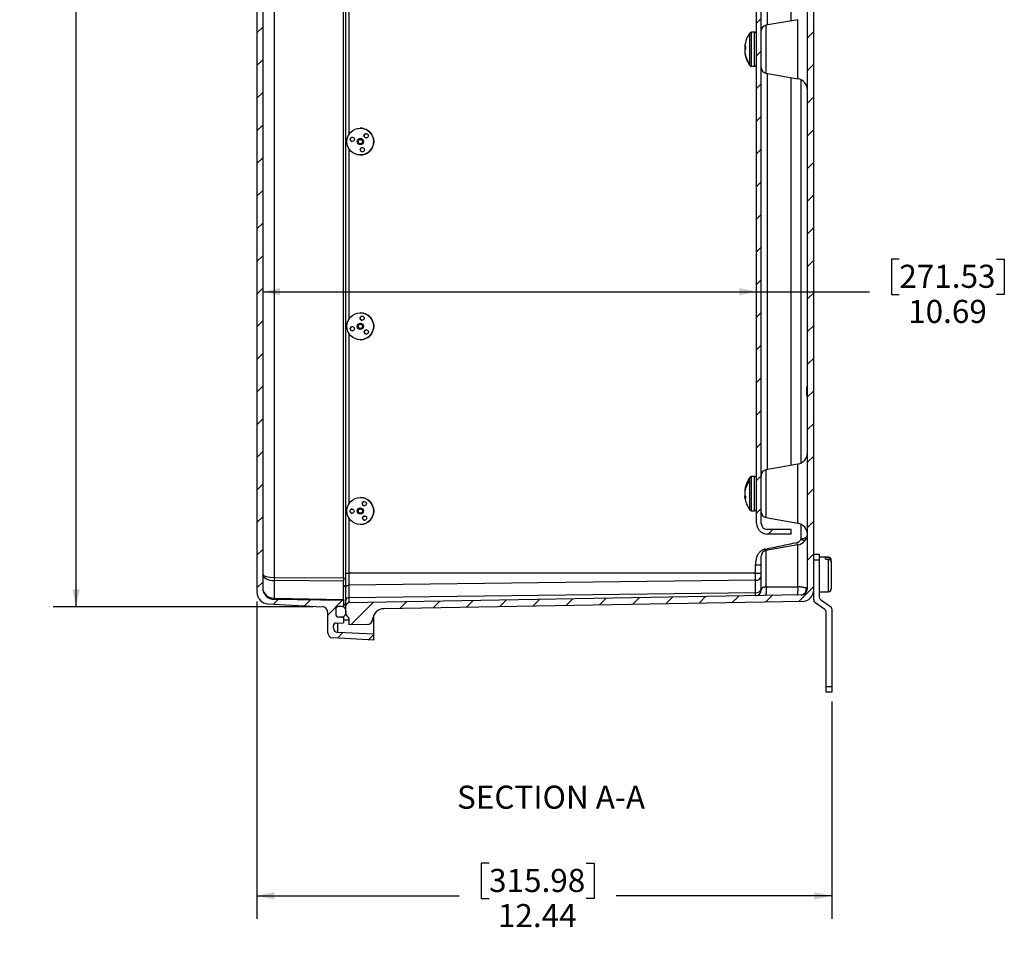
# Model space of a CAD drawing. Units: inches. Extents: x 0.5 to 33.7, y 0.4 to 21.4.
# Drawn here: x 13.3 to 18.6, y 10.9 to 15.8 of the extents above; entities that cross this region are included whole.
import ezdxf

# ---------------------------------------------------------------- set-up
doc = ezdxf.new("R2010")
doc.units = ezdxf.units.IN
doc.header["$MEASUREMENT"] = 0
doc.layers.add('DIM', color=136, linetype='Continuous')
doc.styles.add('SLDTEXTSTYLE0', font='TXT', dxfattribs={"width": 0.605})
doc.dimstyles.new('SLDDIMSTYLE6', dxfattribs={"dimtxt": 0.125, "dimasz": 0.094, "dimexe": 0, "dimexo": 0.0625, "dimgap": 0.03125, "dimtad": 0, "dimtih": 1, "dimtoh": 1, "dimlfac": 4, "dimrnd": 1e-09, "dimzin": 12, "dimdsep": 46, "dimtxsty": 'SLDTEXTSTYLE0', "dimsah": 1, "dimcen": 0.09, "dimadec": 0, "dimazin": 3, "dimtfac": 1, "dimtofl": 0, "dimtmove": 0, "dimatfit": 3, "dimfxl": 1, "dimfrac": 2, "dimtolj": 1, "dimtzin": 12, "dimarcsym": 0})

# ---------------------------------------------------------------- blocks, each defined once
blk = doc.blocks.new('_D_14')
at = {"layer": 'DIM'}
for p, q in [((14.5411, 12.6998), (14.5411, 10.9814)), ((17.6511, 12.1587), (17.6511, 10.9814)), ((15.797, 11.283), (15.7541, 11.283)), ((15.7541, 11.283), (15.7541, 11.0912)), ((16.3222, 11.283), (16.3652, 11.283)), ((16.3652, 11.283), (16.3652, 11.0912)), ((14.5411, 11.1064), (15.6348, 11.1064)), ((15.7541, 11.0912), (15.797, 11.0912)), ((16.3652, 11.0912), (16.3222, 11.0912)), ((17.6511, 11.1064), (16.4844, 11.1064))]:
    blk.add_line(p, q, dxfattribs=at)
for points in [[(14.5411, 11.1064), (14.6351, 11.0864), (14.6351, 11.1264)], [(17.6511, 11.1064), (17.5571, 11.1264), (17.5571, 11.0864)]]:
    blk.add_solid(points, dxfattribs=at)
at = {"layer": 'DIM', "char_height": 0.125, "attachment_point": 1, "style": 'SLDTEXTSTYLE0'}
for s, insert in [('315.98', (15.797, 11.2523)), ('12.44', (15.8448, 11.0622))]:
    blk.add_mtext(s, dxfattribs=dict(at, insert=insert))
blk = doc.blocks.new('_D_15')
at = {"layer": 'DIM'}
for p, q in [((14.844, 18.7079), (13.4375, 18.7079)), ((13.5625, 18.7079), (13.5625, 16.4086)), ((13.2999, 16.38), (13.257, 16.38)), ((13.257, 16.38), (13.257, 16.1881)), ((13.8251, 16.38), (13.8681, 16.38)), ((13.8681, 16.38), (13.8681, 16.1881)), ((13.257, 16.1881), (13.2999, 16.1881)), ((13.8681, 16.1881), (13.8251, 16.1881)), ((13.5625, 12.672), (13.5625, 15.998)), ((14.844, 12.672), (13.4375, 12.672))]:
    blk.add_line(p, q, dxfattribs=at)
for points in [[(13.5625, 18.7079), (13.5425, 18.6139), (13.5825, 18.6139)], [(13.5625, 12.672), (13.5825, 12.766), (13.5425, 12.766)]]:
    blk.add_solid(points, dxfattribs=at)
at = {"layer": 'DIM', "char_height": 0.125, "attachment_point": 1, "style": 'SLDTEXTSTYLE0'}
for s, insert in [('613.25', (13.2999, 16.3493)), ('24.14', (13.3477, 16.1592))]:
    blk.add_mtext(s, dxfattribs=dict(at, insert=insert))
blk = doc.blocks.new('_D_16')
at = {"layer": 'DIM'}
for p, q in [((18.0171, 14.5539), (17.9741, 14.5539)), ((17.9741, 14.5539), (17.9741, 14.3621)), ((18.5423, 14.5539), (18.5853, 14.5539)), ((18.5853, 14.5539), (18.5853, 14.3621)), ((14.5723, 14.3773), (17.2448, 14.3773)), ((17.2448, 14.3773), (17.8549, 14.3773)), ((17.9741, 14.3621), (18.0171, 14.3621)), ((18.5853, 14.3621), (18.5423, 14.3621))]:
    blk.add_line(p, q, dxfattribs=at)
for points in [[(14.5723, 14.3773), (14.6663, 14.3573), (14.6663, 14.3973)], [(17.2448, 14.3773), (17.1508, 14.3973), (17.1508, 14.3573)]]:
    blk.add_solid(points, dxfattribs=at)
at = {"layer": 'DIM', "char_height": 0.125, "attachment_point": 1, "style": 'SLDTEXTSTYLE0'}
for s, insert in [('271.53', (18.0171, 14.5232)), ('10.69', (18.0649, 14.3331))]:
    blk.add_mtext(s, dxfattribs=dict(at, insert=insert))

msp = doc.modelspace()

# ---------------------------------------------------------------- hatches: boundary and pattern name
at = {"linetype": 'Continuous', "lineweight": 18}
h = msp.add_hatch(dxfattribs=at)
h.set_pattern_fill('ANSI31', style=0)
edge = h.paths.add_edge_path(flags=0)
edge.add_line((15.0098, 18.7066), (14.9826, 18.7071))
edge.add_arc((14.9828, 18.7226), 0.0155, 180, 269, ccw=False)
edge.add_line((14.9673, 18.7226), (14.9673, 18.7487))
edge.add_arc((14.9828, 18.7487), 0.0155, 91, 180, ccw=False)
edge.add_line((14.9826, 18.7642), (15.0098, 18.7647))
edge.add_line((15.0098, 18.7647), (15.0098, 18.796))
edge.add_line((15.0098, 18.796), (14.9701, 18.7966))
edge.add_arc((14.9703, 18.8121), 0.0155, 180, 269, ccw=False)
edge.add_line((14.9548, 18.8121), (14.9548, 18.8237))
edge.add_arc((14.9781, 18.8237), 0.0232, 93, 180, ccw=False)
edge.add_line((14.9769, 18.8469), (15.1736, 18.8572))
edge.add_line((15.1736, 18.8572), (15.1736, 18.8885))
edge.add_line((15.1736, 18.8885), (14.9532, 18.8769))
edge.add_arc((14.9548, 18.8457), 0.0312, 93, 180)
edge.add_line((14.9236, 18.8457), (14.9236, 18.7391))
edge.add_arc((14.8923, 18.7391), 0.0312, 273, 360, ccw=False)
edge.add_line((14.894, 18.7079), (14.6003, 18.6925))
edge.add_arc((14.6036, 18.6301), 0.0625, 93, 180)
edge.add_line((14.5411, 18.6301), (14.5411, 12.7498))
edge.add_arc((14.6036, 12.7498), 0.0625, 180, 267)
edge.add_line((14.6003, 12.6874), (14.894, 12.672))
edge.add_arc((14.8923, 12.6408), 0.0312, 0, 87, ccw=False)
edge.add_line((14.9236, 12.6408), (14.9236, 12.5342))
edge.add_arc((14.9548, 12.5342), 0.0312, 180, 267)
edge.add_line((14.9532, 12.503), (15.1736, 12.4915))
edge.add_line((15.1736, 12.4915), (15.1736, 12.5227))
edge.add_line((15.1736, 12.5227), (14.9769, 12.533))
edge.add_arc((14.9781, 12.5563), 0.0232, 180, 267, ccw=False)
edge.add_line((14.9548, 12.5563), (14.9548, 12.5678))
edge.add_arc((14.9703, 12.5678), 0.0155, 91, 180, ccw=False)
edge.add_line((14.9701, 12.5833), (15.0098, 12.584))
edge.add_line((15.0098, 12.584), (15.0098, 12.6153))
edge.add_line((15.0098, 12.6153), (14.9826, 12.6157))
edge.add_arc((14.9828, 12.6312), 0.0155, 180, 269, ccw=False)
edge.add_line((14.9673, 12.6312), (14.9673, 12.6574))
edge.add_arc((14.9828, 12.6574), 0.0155, 91, 180, ccw=False)
edge.add_line((14.9826, 12.6729), (15.0098, 12.6733))
edge.add_line((15.0098, 12.6733), (15.0098, 12.7046))
edge.add_line((15.0098, 12.7046), (14.6337, 12.7112))
edge.add_arc((14.6348, 12.7736), 0.0625, 180, 269, ccw=False)
edge.add_line((14.5723, 12.7736), (14.5723, 18.6063))
edge.add_arc((14.6348, 18.6063), 0.0625, 91, 180, ccw=False)
edge.add_line((14.6337, 18.6688), (15.0098, 18.6754))
edge.add_line((15.0098, 18.6754), (15.0098, 18.7066))
h = msp.add_hatch(dxfattribs=at)
h.set_pattern_fill('ANSI31', style=0)
edge = h.paths.add_edge_path(flags=0)
edge.add_line((15.1364, 18.8052), (15.0406, 18.8069))
edge.add_line((15.0406, 18.8069), (15.0406, 18.7774))
edge.add_arc((15.025, 18.7774), 0.0156, 315, 360, ccw=False)
edge.add_line((15.036, 18.7664), (15.0269, 18.7573))
edge.add_arc((15.038, 18.7462), 0.0156, 135, 180)
edge.add_line((15.0223, 18.7462), (15.0223, 18.7027))
edge.add_arc((15.0378, 18.7027), 0.0155, 180, 269)
edge.add_line((15.0376, 18.6872), (17.4854, 18.6445))
edge.add_arc((17.4848, 18.6095), 0.035, 0, 89, ccw=False)
edge.add_line((17.5198, 18.6095), (17.5198, 12.7705))
edge.add_arc((17.4848, 12.7705), 0.035, -89, 0, ccw=False)
edge.add_line((17.4854, 12.7355), (15.0376, 12.6927))
edge.add_arc((15.0378, 12.6773), 0.0155, 91, 180)
edge.add_line((15.0223, 12.6773), (15.0223, 12.6337))
edge.add_arc((15.038, 12.6337), 0.0156, 180, 225)
edge.add_line((15.0269, 12.6227), (15.036, 12.6136))
edge.add_arc((15.025, 12.6025), 0.0156, 0, 45, ccw=False)
edge.add_line((15.0406, 12.6025), (15.0406, 12.5731))
edge.add_line((15.0406, 12.5731), (15.1364, 12.5747))
edge.add_arc((15.1359, 12.606), 0.0312, 271, 355.4832)
edge.add_arc((15.2293, 12.5986), 0.0625, 91, 175.4832, ccw=False)
edge.add_line((15.2282, 12.6611), (17.4922, 12.7006))
edge.add_arc((17.4911, 12.7631), 0.0625, 271, 360)
edge.add_line((17.5536, 12.7631), (17.5536, 18.6169))
edge.add_arc((17.4911, 18.6169), 0.0625, 0, 89)
edge.add_line((17.4922, 18.6794), (15.2282, 18.7189))
edge.add_arc((15.2293, 18.7814), 0.0625, 184.5168, 269, ccw=False)
edge.add_arc((15.1359, 18.774), 0.0312, 4.5168, 89)
h = msp.add_hatch(dxfattribs=at)
h.set_pattern_fill('ANSI31', style=0)
edge = h.paths.add_edge_path(flags=0)
edge.add_arc((17.3023, 18.2575), 0.0325, 90, 180, ccw=False)
edge.add_line((17.3023, 18.29), (17.4323, 18.29))
edge.add_line((17.4323, 18.29), (17.4323, 18.315))
edge.add_line((17.4323, 18.315), (17.3023, 18.315))
edge.add_arc((17.3023, 18.2575), 0.0575, 90, 180)
edge.add_line((17.2448, 18.2575), (17.2448, 13.1225))
edge.add_arc((17.3023, 13.1225), 0.0575, 180, 270)
edge.add_line((17.3023, 13.065), (17.4323, 13.065))
edge.add_line((17.4323, 13.065), (17.4323, 13.09))
edge.add_line((17.4323, 13.09), (17.3023, 13.09))
edge.add_arc((17.3023, 13.1225), 0.0325, 180, 270, ccw=False)
edge.add_line((17.2698, 13.1225), (17.2698, 18.2575))
h = msp.add_hatch(dxfattribs=at)
h.set_pattern_fill('ANSI31', style=0)
edge = h.paths.add_edge_path(flags=0)
edge.add_arc((14.9828, 12.6312), 0.0155, 180, 269)
edge.add_line((14.9826, 12.6157), (14.9969, 12.6155))
edge.add_arc((14.9973, 12.6405), 0.025, 269, 360)
edge.add_line((15.0223, 12.6405), (15.0223, 12.6481))
edge.add_arc((14.9973, 12.6481), 0.025, 0, 91)
edge.add_line((14.9969, 12.6731), (14.9826, 12.6729))
edge.add_arc((14.9828, 12.6574), 0.0155, 91, 180)
edge.add_line((14.9673, 12.6574), (14.9673, 12.6312))

# ---------------------------------------------------------------- linework, layer by layer
at = {"color": 7, "linetype": 'Continuous', "lineweight": 25}
for p, q in [((14.5411, 18.6301), (14.5411, 12.7498)), ((14.5723, 18.6063), (14.5723, 12.7736)), ((17.5198, 12.7705), (17.5198, 18.6095)), ((17.5536, 12.7631), (17.5536, 18.6169)), ((14.6337, 18.55), (14.6337, 12.83)), ((15.0098, 12.8273), (15.0098, 18.5527)), ((15.0223, 12.8538), (15.0223, 18.5262)), ((17.2448, 13.1225), (17.2448, 18.2575)), ((17.2698, 13.1225), (17.2698, 18.2575)), ((17.4323, 15.8436), (17.4323, 17.9426)), ((17.4682, 15.85), (17.2956, 15.8195)), ((17.2331, 15.7825), (17.218, 15.7825)), ((17.2699, 15.7573), (17.2699, 15.7574)), ((17.1805, 15.703), (17.1805, 15.703)), ((17.1808, 15.702), (17.1805, 15.6986)), ((17.1805, 15.6985), (17.1805, 15.6986)), ((17.1805, 15.6814), (17.1805, 15.6814)), ((17.1809, 15.677), (17.1805, 15.6769)), ((17.1805, 15.6769), (17.1805, 15.6769)), ((17.1813, 15.7008), (17.1814, 15.7008)), ((17.1814, 15.6923), (17.1813, 15.6925)), ((17.1814, 15.6876), (17.1813, 15.6874)), ((17.1814, 15.7008), (17.1857, 15.7004)), ((17.1857, 15.6917), (17.1857, 15.7042)), ((17.2046, 15.6081), (17.2046, 15.6117)), ((17.218, 15.5975), (17.2331, 15.5975)), ((17.2956, 15.5604), (17.4682, 15.53)), ((17.4323, 13.4374), (17.4323, 15.5363)), ((15.1003, 15.2625), (15.1002, 15.2625)), ((15.1122, 15.1951), (15.1106, 15.1975)), ((15.1002, 15.1175), (15.1003, 15.1175)), ((15.1003, 14.2625), (15.1002, 14.2625)), ((15.112, 14.1956), (15.1101, 14.198)), ((15.1002, 14.1175), (15.1003, 14.1175)), ((17.5148, 13.8619), (17.5198, 13.8619)), ((17.5148, 13.8489), (17.5198, 13.8489)), ((17.5148, 13.8297), (17.5198, 13.8297)), ((17.5148, 13.821), (17.5148, 13.815)), ((17.5148, 13.821), (17.5198, 13.821)), ((17.5148, 13.815), (17.5198, 13.815)), ((17.4682, 13.4437), (17.2956, 13.4133)), ((17.2331, 13.3762), (17.218, 13.3762)), ((17.2046, 13.3488), (17.2046, 13.3587)), ((17.1805, 13.2872), (17.1805, 13.2871)), ((17.1805, 13.2803), (17.1805, 13.2803)), ((17.1805, 13.2683), (17.1805, 13.2683)), ((17.1813, 13.2785), (17.1814, 13.2781)), ((17.1857, 13.2569), (17.1857, 13.2678)), ((15.1003, 13.2625), (15.1002, 13.2625)), ((17.1814, 13.2666), (17.1813, 13.2668)), ((17.218, 13.1912), (17.2331, 13.1912)), ((15.1002, 13.1175), (15.1003, 13.1175)), ((17.2956, 13.1542), (17.4682, 13.1238)), ((17.4323, 13.09), (17.3023, 13.09)), ((17.4323, 13.065), (17.3023, 13.065)), ((17.4323, 13.065), (17.4323, 13.09)), ((17.4682, 13.0062), (17.2956, 12.9758)), ((17.5536, 12.9557), (17.5836, 12.9557)), ((17.5836, 12.9557), (17.5836, 12.9245)), ((17.2391, 12.8985), (17.2698, 12.8985)), ((17.2391, 12.8538), (17.2391, 12.8985)), ((17.2698, 12.7624), (17.2698, 12.945)), ((17.5836, 12.9245), (17.5536, 12.9245)), ((17.6325, 12.94), (17.5836, 12.94)), ((17.5836, 12.9245), (17.5836, 12.7238)), ((17.6325, 12.9376), (17.6178, 12.9376)), ((17.6178, 12.9288), (17.6178, 12.9376)), ((17.6178, 12.9288), (17.6325, 12.9288)), ((17.6488, 12.9134), (17.6488, 12.9222)), ((17.6488, 12.9134), (17.6488, 12.7687)), ((15.0223, 12.8538), (15.0376, 12.8538)), ((15.0223, 12.7768), (15.0223, 12.8538)), ((15.0376, 12.8538), (15.0376, 12.7877)), ((17.2391, 12.8538), (15.0376, 12.8538)), ((17.2391, 12.8149), (17.2391, 12.8538)), ((17.2391, 12.8538), (17.2698, 12.8538)), ((14.6337, 12.83), (15.0098, 12.8273)), ((14.6337, 12.8136), (14.6337, 12.718)), ((15.0098, 12.8109), (14.6337, 12.8136)), ((15.0098, 12.8273), (15.0098, 12.8109)), ((15.0098, 12.7114), (15.0098, 12.8109)), ((17.2391, 12.8149), (15.0376, 12.7877)), ((17.2391, 12.7473), (17.2391, 12.8149)), ((15.0223, 12.7092), (15.0223, 12.7768)), ((15.0376, 12.7877), (15.0376, 12.7201)), ((17.2391, 12.7473), (15.0376, 12.7201)), ((17.4854, 12.7355), (15.0376, 12.6927)), ((17.2391, 12.7312), (17.2391, 12.7473)), ((17.5536, 12.7082), (17.5536, 12.7631)), ((17.5836, 12.7525), (17.6325, 12.7525)), ((14.6003, 12.6874), (14.894, 12.672)), ((14.6337, 12.718), (15.0098, 12.7114)), ((15.0098, 12.7046), (14.6337, 12.7112)), ((15.0098, 12.7114), (15.0098, 12.7046)), ((15.0098, 12.7046), (15.0098, 12.6733)), ((15.0223, 12.6773), (15.0223, 12.7092)), ((15.0376, 12.7201), (15.0376, 12.6927)), ((17.4922, 12.7006), (15.2282, 12.6611)), ((17.6145, 12.6575), (17.5602, 12.6955)), ((17.5902, 12.7111), (17.6445, 12.6731)), ((14.9236, 12.5342), (14.9236, 12.6408)), ((14.9673, 12.6574), (14.9673, 12.6312)), ((15.0098, 12.6733), (14.9826, 12.6729)), ((14.9969, 12.6731), (14.9826, 12.6729)), ((15.0223, 12.6337), (15.0223, 12.6773)), ((15.0223, 12.6481), (15.0223, 12.6405)), ((17.6211, 12.24), (17.6211, 12.6448)), ((17.6511, 12.6604), (17.6511, 12.24)), ((14.9701, 12.5833), (15.0098, 12.584)), ((14.9969, 12.6155), (14.9826, 12.6157)), ((15.0098, 12.6153), (14.9826, 12.6157)), ((15.0098, 12.6188), (15.0098, 12.6153)), ((15.0098, 12.6153), (15.0098, 12.584)), ((15.0269, 12.6227), (15.036, 12.6136)), ((15.0406, 12.5731), (15.0406, 12.6025)), ((15.1736, 12.6007), (15.1736, 12.6268)), ((15.1736, 12.5227), (15.1736, 12.6007)), ((14.9548, 12.5563), (14.9548, 12.5678)), ((15.1736, 12.5227), (14.9769, 12.533)), ((15.1364, 12.5747), (15.0406, 12.5731)), ((15.1736, 12.4915), (15.1736, 12.5227)), ((15.1736, 12.4915), (14.9532, 12.503)), ((17.6211, 12.2087), (17.6211, 12.24)), ((17.6211, 12.24), (17.6511, 12.24)), ((17.6511, 12.2087), (17.6211, 12.2087)), ((17.6511, 12.24), (17.6511, 12.2087))]:
    msp.add_line(p, q, dxfattribs=at)
at = {"color": 8, "linetype": 'Continuous', "lineweight": 25}
for p, q in [((17.3023, 17.9655), (17.3023, 15.8207)), ((15.0376, 16.1534), (15.0376, 15.2265)), ((17.4682, 15.53), (17.4682, 15.85)), ((17.2085, 15.6022), (17.2085, 15.7777)), ((17.218, 15.5975), (17.218, 15.7825)), ((17.2331, 15.5975), (17.2331, 15.7825)), ((17.2956, 15.8195), (17.2956, 15.5604)), ((17.1857, 15.6982), (17.1805, 15.6985)), ((17.1805, 15.6769), (17.1809, 15.677)), ((17.1813, 15.6925), (17.1857, 15.6922)), ((17.1814, 15.7008), (17.1857, 15.7004)), ((17.1857, 15.692), (17.1814, 15.6923)), ((17.3023, 15.5593), (17.3023, 13.4145)), ((17.4854, 13.4494), (17.4854, 15.5243)), ((15.0376, 15.1534), (15.0376, 14.2265)), ((15.0376, 14.1534), (15.0376, 13.2265)), ((17.4682, 13.1238), (17.4682, 13.4437)), ((17.218, 13.3631), (17.218, 13.3762)), ((17.2331, 13.3631), (17.2331, 13.3762)), ((17.2956, 13.4133), (17.2956, 13.1542)), ((17.2085, 13.359), (17.2085, 13.3715)), ((17.2085, 13.196), (17.2085, 13.359)), ((17.218, 13.1912), (17.218, 13.3631)), ((17.2331, 13.1912), (17.2331, 13.3631)), ((17.1805, 13.2803), (17.1811, 13.2803)), ((17.1852, 13.2687), (17.1805, 13.2683)), ((17.1813, 13.2668), (17.1857, 13.2672)), ((17.1857, 13.267), (17.1814, 13.2666)), ((15.0376, 13.1534), (15.0376, 12.8538)), ((17.4854, 13.0371), (17.4854, 13.118)), ((17.4682, 12.7792), (17.4682, 13.0062)), ((17.2956, 12.9758), (17.2956, 12.7792)), ((17.6325, 12.94), (17.6325, 12.9376)), ((17.6325, 12.9288), (17.6325, 12.7525)), ((15.0098, 12.8272), (15.0223, 12.8272)), ((14.9769, 12.5834), (14.9769, 12.533)), ((15.0098, 12.6007), (15.0406, 12.6007)), ((15.1667, 12.6007), (15.1736, 12.6007))]:
    msp.add_line(p, q, dxfattribs=at)
at = {"color": 7, "linetype": 'Continuous', "lineweight": 25, "flags": 128}
for points in [[(15.0569, 15.1908), (15.056, 15.1908), (15.0539, 15.1912)], [(17.1805, 13.2803), (17.1812, 13.2738), (17.1821, 13.2684)], [(17.1813, 13.2611), (17.1812, 13.2619), (17.1805, 13.2683)], [(17.2956, 12.7792), (17.296, 12.7762), (17.2964, 12.773), (17.2966, 12.7696), (17.2968, 12.7662), (17.2968, 12.7627), (17.2968, 12.7593), (17.2968, 12.7559), (17.2966, 12.7526), (17.2964, 12.7494), (17.2961, 12.7464), (17.2957, 12.7436), (17.2952, 12.7411), (17.2947, 12.7388), (17.2942, 12.7368), (17.2935, 12.7351), (17.2929, 12.7338), (17.2922, 12.7329), (17.2915, 12.7323), (17.2908, 12.7321)], [(17.4633, 12.7351), (17.464, 12.7353), (17.4646, 12.7359), (17.4653, 12.7368), (17.4659, 12.7381), (17.4665, 12.7398), (17.467, 12.7418), (17.4675, 12.7441), (17.4679, 12.7466), (17.4682, 12.7494), (17.4685, 12.7525), (17.4688, 12.7556), (17.4689, 12.7589), (17.469, 12.7623), (17.469, 12.7658), (17.4689, 12.7692), (17.4687, 12.7727), (17.4685, 12.776), (17.4682, 12.7792)]]:
    msp.add_lwpolyline(points, dxfattribs=at)
at = {"color": 7, "linetype": 'Continuous', "lineweight": 25}
for centre, radius in [((15.1002, 15.19), 0.0725), ((15.0568, 15.202), 0.0112), ((15.1002, 15.19), 0.0172), ((15.1004, 15.19), 0.013), ((15.101, 15.19), 0.0114), ((15.1323, 15.2215), 0.0112), ((15.1114, 15.1464), 0.0112), ((15.1002, 14.19), 0.0725), ((15.1104, 14.2338), 0.0112), ((15.0571, 14.177), 0.0112), ((15.1002, 14.19), 0.0172), ((15.1004, 14.19), 0.013), ((15.101, 14.19), 0.0114), ((15.133, 14.1592), 0.0112), ((15.1002, 13.19), 0.0725), ((15.1219, 13.2294), 0.0112), ((15.0552, 13.1891), 0.0112), ((15.1002, 13.19), 0.0172), ((15.1004, 13.19), 0.013), ((15.101, 13.19), 0.0114), ((15.1234, 13.1515), 0.0112)]:
    msp.add_circle(centre, radius, dxfattribs=at)
for centre, radius, start, end in [((17.327, 15.69), 0.1474, 143.4796, 157.5674), ((17.218, 15.7707), 0.0117, 90, 143.4796), ((17.2331, 15.7707), 0.0117, 0, 90), ((17.3011, 15.7888), 0.0312, 100, 180), ((17.3213, 15.6923), 0.1413, 157.574, 175.6613), ((17.1883, 15.7048), 0.00802, 193.0816, 210.0615), ((17.228, 15.7024), 0.0477, 184.6539, 191.914), ((17.228, 15.6776), 0.0477, 168.086, 175.3461), ((17.3255, 15.6926), 0.1455, 184.4271, 213.7746), ((17.1875, 15.6754), 0.00719, 159.0461, 167.3825), ((17.3212, 15.6876), 0.1412, 184.3322, 214.2849), ((17.1932, 15.6901), 0.0159, 118.0182, 137.8567), ((17.1948, 15.7025), 0.0168, 217.1606, 228.1134), ((17.1975, 15.675), 0.0204, 125.1913, 141.9475), ((17.327, 15.69), 0.1474, 202.4326, 216.5204), ((17.218, 15.6092), 0.0117, 216.5204, 270), ((17.2331, 15.6092), 0.0117, 270, 0), ((17.3011, 15.5912), 0.0312, 180, 260), ((17.4573, 15.4685), 0.0625, 0, 80), ((15.1003, 15.19), 0.0725, 74.4866, 90), ((15.1003, 15.19), 0.0725, 270.0081, 74.4832), ((15.0569, 15.202), 0.0113, 90.008, 254.4833), ((15.101, 15.19), 0.0122, 37.9216, 83.1665), ((15.1324, 15.2215), 0.0113, 134.4909, 269.9919), ((15.1324, 15.2215), 0.0112, 90.0005, 134.4945), ((15.1115, 15.1464), 0.0113, 90.0064, 269.9936), ((15.1106, 14.2338), 0.0112, 166.8004, 269.9945), ((15.1106, 14.2338), 0.0112, 90.0027, 166.8091), ((15.1003, 14.19), 0.0725, 270.007, 89.993), ((15.0572, 14.177), 0.0113, 90.0064, 269.9936), ((15.101, 14.19), 0.0122, 41.3012, 86.5467), ((15.1331, 14.1592), 0.0113, 90.0064, 269.9936), ((17.4573, 13.5053), 0.0625, 280, 0), ((17.218, 13.3645), 0.0117, 90, 143.4796), ((17.2331, 13.3645), 0.0117, 0, 90), ((17.3011, 13.3825), 0.0312, 100, 180), ((17.2906, 13.2892), 0.1106, 141.049, 174.7999), ((17.3008, 13.2757), 0.1209, 142.7383, 174.5197), ((17.327, 13.2837), 0.1474, 143.4796, 171.1824), ((17.2777, 13.2926), 0.0974, 183.2005, 188.3094), ((17.277, 13.2749), 0.0967, 174.7797, 176.8074), ((17.1844, 13.2696), 0.00422, 198.6339, 222.1699), ((17.2302, 13.2925), 0.0508, 196.3442, 208.9956), ((15.1003, 13.19), 0.0725, 270.007, 89.993), ((15.122, 13.2294), 0.0112, 151.127, 269.9933), ((15.122, 13.2294), 0.0112, 90.0017, 151.1339), ((17.327, 13.2837), 0.1474, 188.8176, 216.5204), ((17.2227, 13.2792), 0.0432, 196.9681, 211.072), ((15.0553, 13.1891), 0.0113, 90.0064, 269.9936), ((15.101, 13.19), 0.0122, 42.1354, 87.3811), ((15.1235, 13.1515), 0.0113, 90.0064, 269.9936), ((17.218, 13.203), 0.0117, 216.5204, 270), ((17.2331, 13.203), 0.0117, 270, 0), ((17.3011, 13.185), 0.0312, 180, 260), ((17.3023, 13.1225), 0.0575, 180, 270), ((17.3023, 13.1225), 0.0325, 180, 270), ((17.4573, 13.0622), 0.0625, 0, 80), ((17.4573, 13.0678), 0.0625, 280, 357.4548), ((17.3011, 12.945), 0.0312, 100, 180), ((17.6325, 12.9237), 0.0163, 0.357, 90), ((15.6319, 12.8218), 0.9982, 179.5282, 180.4718), ((17.2426, 12.8424), 0.0277, 262.7034, 348.771), ((14.6036, 12.7498), 0.0625, 180, 267), ((14.6348, 12.7736), 0.0625, 180, 269), ((15.0357, 12.7742), 0.0136, 82.3134, 169.161), ((17.2426, 12.7748), 0.0277, 262.7034, 348.771), ((17.2386, 12.7624), 0.0313, 271, 0), ((17.4827, 12.7658), 0.0305, 275.1478, 12.4328), ((17.4848, 12.7705), 0.035, 271, 0), ((17.4911, 12.7631), 0.0625, 271, 0), ((17.6325, 12.7688), 0.0163, 270, 359.643), ((14.7727, 12.7146), 0.139, 178.5969, 181.4031), ((15.0357, 12.7066), 0.0136, 82.3134, 169.161), ((15.0378, 12.6773), 0.0155, 91, 180), ((17.5691, 12.7082), 0.0155, 180, 235), ((17.5991, 12.7238), 0.0155, 180, 235), ((14.8923, 12.6408), 0.0313, 0, 87), ((14.9828, 12.6574), 0.0155, 91, 180), ((14.9828, 12.6312), 0.0155, 180, 269), ((14.9973, 12.6481), 0.025, 0, 91), ((14.9973, 12.6405), 0.025, 269, 0), ((15.038, 12.6337), 0.0156, 180, 225), ((15.2293, 12.5986), 0.0625, 91, 175.4832), ((17.6056, 12.6448), 0.0155, 0, 55), ((17.6356, 12.6604), 0.0155, 0, 55), ((14.9703, 12.5678), 0.0155, 91, 180), ((15.025, 12.6025), 0.0156, 0, 45), ((15.1359, 12.606), 0.0313, 271, 355.4832), ((14.9548, 12.5342), 0.0313, 180, 267), ((14.9781, 12.5563), 0.0233, 180, 267)]:
    msp.add_arc(centre, radius, start, end, dxfattribs=at)
at = {"color": 8, "linetype": 'Continuous', "lineweight": 25}
for centre, radius, start, end in [((15.8565, 12.6942), 1.6394, 10.9568, 11.4421), ((16.2164, 10.4506), 2.8811, 63.4303, 63.8659), ((15.5711, 12.6111), 1.7596, 11.9391, 12.2182), ((15.0046, 12.7693), 0.0178, 5.4577, 73.0053), ((15.0046, 12.6697), 0.0178, 5.4577, 73.0053)]:
    msp.add_arc(centre, radius, start, end, dxfattribs=at)
at = {"color": 7, "linetype": 'Continuous', "lineweight": 25}
for centre, major_axis, ratio, start_param, end_param in [((17.1516, 15.7012), (0.0671, -0.0033), 0.020099, 5.158042, 5.246884), ((17.1516, 13.3032), (0.0671, -0.0069), 0.017436, 5.158842, 5.186523), ((17.1516, 13.2788), (0.0671, 0.0009), 0.017616, 1.115435, 1.125907), ((17.1516, 13.2643), (0.0671, 0.0069), 0.017436, 1.043983, 1.124343), ((14.6348, 12.8463), (0.0625, 0), 0.52317, 3.141593, 4.694936), ((14.6348, 12.8463), (0.0625, 0), 0.260126, 3.141593, 4.694936), ((14.6348, 12.7736), (0.0625, 0), 0.891044, 3.141593, 4.694936)]:
    msp.add_ellipse(centre, major_axis=major_axis, ratio=ratio, start_param=start_param, end_param=end_param, dxfattribs=at)
for points, knots in [([(15.1024, 15.2021), (15.1031, 15.2021), (15.1041, 15.2022), (15.105, 15.202), (15.1053, 15.202)], [0, 0, 0, 0, 0.714097, 1, 1, 1, 1]), ([(15.1024, 15.2021), (15.1031, 15.202), (15.1048, 15.2017), (15.1073, 15.2005), (15.1096, 15.1988), (15.1106, 15.1973), (15.111, 15.1968)], [0, 0, 0, 0, 0.190707, 0.491331, 0.80279, 1, 1, 1, 1]), ([(15.1017, 14.2021), (15.1024, 14.2022), (15.1031, 14.2024), (15.1039, 14.2023), (15.104, 14.2023)], [0, 0, 0, 0, 0.905636, 1, 1, 1, 1]), ([(15.1017, 14.2021), (15.1024, 14.2021), (15.1041, 14.2019), (15.1067, 14.2009), (15.1091, 14.1993), (15.1102, 14.1979), (15.1106, 14.1973)], [0, 0, 0, 0, 0.190714, 0.491349, 0.80282, 1, 1, 1, 1]), ([(17.5148, 13.8619), (17.5148, 13.8618), (17.5148, 13.8617), (17.5148, 13.8603), (17.5148, 13.8579), (17.5148, 13.8551), (17.5148, 13.8521), (17.5148, 13.85), (17.5148, 13.8489)], [0, 0, 0, 0, 0.186876, 0.373454, 0.559885, 0.706613, 0.853231, 1, 1, 1, 1]), ([(17.5148, 13.8489), (17.5148, 13.8474), (17.5148, 13.8444), (17.5148, 13.8404), (17.5148, 13.8366), (17.5148, 13.8331), (17.5148, 13.8308), (17.5148, 13.8297)], [0, 0, 0, 0, 0.186266, 0.372693, 0.559463, 0.779701, 1, 1, 1, 1]), ([(17.5148, 13.8297), (17.5148, 13.8282), (17.5148, 13.8261), (17.5148, 13.8232), (17.5148, 13.8217), (17.5148, 13.821)], [0, 0, 0, 0, 0.56006, 0.780088, 1, 1, 1, 1]), ([(15.1015, 13.2021), (15.1022, 13.2023), (15.103, 13.2024), (15.1038, 13.2023), (15.1038, 13.2023)], [0, 0, 0, 0, 0.88466, 1, 1, 1, 1]), ([(15.1015, 13.2021), (15.1022, 13.2021), (15.1039, 13.2019), (15.1065, 13.2009), (15.1089, 13.1994), (15.11, 13.198), (15.1105, 13.1975)], [0, 0, 0, 0, 0.190716, 0.491354, 0.802827, 1, 1, 1, 1]), ([(15.1121, 13.1955), (15.112, 13.1956), (15.1115, 13.1966), (15.1108, 13.1974), (15.11, 13.1982)], [0, 0, 0, 0, 0.058261, 1, 1, 1, 1]), ([(17.2908, 12.9835), (17.3195, 12.9896), (17.3769, 13.0019), (17.4345, 13.0136), (17.4633, 13.0194)], [0, 0, 0, 0, 0.499987, 1, 1, 1, 1]), ([(17.4633, 13.0194), (17.4649, 13.0199), (17.4683, 13.0207), (17.4729, 13.0231), (17.4771, 13.0261), (17.4805, 13.0295), (17.4834, 13.0333), (17.4847, 13.0358), (17.4854, 13.0371)], [0, 0, 0, 0, 0.172881, 0.351103, 0.523886, 0.701138, 0.849367, 1, 1, 1, 1]), ([(17.2908, 12.9835), (17.2887, 12.9829), (17.2844, 12.9819), (17.2784, 12.9793), (17.2722, 12.9759), (17.2659, 12.9713), (17.2599, 12.9655), (17.2547, 12.959), (17.2504, 12.9519), (17.2468, 12.9445), (17.2438, 12.9363), (17.2416, 12.9273), (17.2401, 12.9178), (17.2392, 12.9082), (17.2392, 12.9017), (17.2391, 12.8985)], [0, 0, 0, 0, 0.06032, 0.120856, 0.181199, 0.258246, 0.335678, 0.412815, 0.489188, 0.565817, 0.642278, 0.731446, 0.820916, 0.910575, 1, 1, 1, 1]), ([(17.6488, 12.9222), (17.6488, 12.9231), (17.6487, 12.9247), (17.648, 12.9271), (17.647, 12.9295), (17.6454, 12.9317), (17.6435, 12.9336), (17.6413, 12.9352), (17.6389, 12.9364), (17.6359, 12.9374), (17.6338, 12.9375), (17.6325, 12.9376)], [0, 0, 0, 0, 0.100515, 0.203529, 0.311692, 0.423052, 0.530136, 0.64039, 0.746353, 0.855437, 1, 1, 1, 1]), ([(17.6325, 12.9288), (17.6326, 12.9288), (17.6336, 12.9288), (17.6355, 12.9286), (17.6381, 12.9279), (17.6406, 12.9268), (17.6429, 12.9253), (17.6448, 12.9235), (17.6465, 12.9215), (17.6477, 12.9191), (17.6486, 12.9165), (17.6488, 12.9145), (17.6488, 12.9134)], [0, 0, 0, 0, 0.011064, 0.115885, 0.223746, 0.328588, 0.436443, 0.541809, 0.65018, 0.756479, 0.865798, 1, 1, 1, 1]), ([(17.2956, 12.7792), (17.294, 12.7791), (17.2909, 12.7788), (17.2867, 12.778), (17.2837, 12.7773), (17.2806, 12.7763), (17.2776, 12.7751), (17.275, 12.7735), (17.2732, 12.7719), (17.2719, 12.7703), (17.271, 12.7687), (17.2703, 12.7668), (17.2699, 12.7647), (17.2698, 12.7632), (17.2698, 12.7624)], [0, 0, 0, 0, 0.0717187, 0.1398408, 0.2101464, 0.2447148, 0.3392211, 0.4363317, 0.5157177, 0.5951439, 0.6762553, 0.7573861, 0.8785618, 1, 1, 1, 1]), ([(17.2956, 12.7792), (17.3244, 12.7792), (17.3819, 12.779), (17.4394, 12.7792), (17.4682, 12.7792)], [0, 0, 0, 0, 0.499993, 1, 1, 1, 1]), ([(17.5125, 12.7724), (17.5111, 12.7729), (17.5083, 12.7738), (17.5037, 12.775), (17.4994, 12.7759), (17.4957, 12.7766), (17.4916, 12.7772), (17.4873, 12.7778), (17.4828, 12.7783), (17.4781, 12.7787), (17.4732, 12.779), (17.4699, 12.7792), (17.4682, 12.7792)], [0, 0, 0, 0, 0.145472, 0.293475, 0.37969, 0.465905, 0.554323, 0.642741, 0.73084, 0.818938, 0.909469, 1, 1, 1, 1]), ([(17.5198, 12.7705), (17.5198, 12.7705), (17.5198, 12.7705), (17.5198, 12.7705), (17.5198, 12.7705), (17.5198, 12.7705), (17.5198, 12.7705), (17.5197, 12.7705), (17.5194, 12.7705), (17.5187, 12.7706), (17.5172, 12.7709), (17.5152, 12.7714), (17.5134, 12.7721), (17.5125, 12.7724)], [0, 0, 0, 0, 0.004971, 0.006275, 0.012628, 0.025684, 0.052327, 0.107261, 0.225634, 0.414263, 0.604488, 0.800944, 1, 1, 1, 1])]:
    msp.add_open_spline(points, degree=3, knots=knots, dxfattribs=at)
at = {"color": 8, "linetype": 'Continuous', "lineweight": 25}
msp.add_open_spline([(17.517, 13.0493), (17.5164, 13.0488), (17.5151, 13.0476), (17.5118, 13.0457), (17.5076, 13.0437), (17.5027, 13.0418), (17.4973, 13.0401), (17.4915, 13.0385), (17.4875, 13.0376), (17.4854, 13.0371)], degree=3, knots=[0, 0, 0, 0, 0.109169, 0.259898, 0.41061, 0.557886, 0.705142, 0.852581, 1, 1, 1, 1], dxfattribs=at)

# ---------------------------------------------------------------- texts
at = {"layer": 'DIM', "insert": (16.1323, 11.703), "char_height": 0.125, "attachment_point": 2, "style": 'SLDTEXTSTYLE0'}
msp.add_mtext('SECTION A-A', dxfattribs=at)

# ---------------------------------------------------------------- dimensions: what is measured, and where the dimension line sits
at = {"layer": 'DIM'}
dim = msp.add_linear_dim(base=(13.5625, 12.672), p1=(14.894, 18.7079), p2=(14.894, 12.672), angle=90, dimstyle='SLDDIMSTYLE6', dxfattribs=at)
dim.commit()
dim.dimension.update_dxf_attribs({"geometry": '_D_15', "text_midpoint": (13.5625, 16.2033), "dimtype": 160})
for base, p1, p2, picture, middle in [((17.2448, 14.3773), (14.5723, 12.7736), (17.2448, 13.1225), '_D_16', (18.2797, 14.3773)), ((17.6511, 11.1064), (14.5411, 12.7498), (17.6511, 12.2087), '_D_14', (16.0596, 11.1064))]:
    dim = msp.add_linear_dim(base=base, p1=p1, p2=p2, dimstyle='SLDDIMSTYLE6', dxfattribs=at)
    dim.commit()
    dim.dimension.update_dxf_attribs({"geometry": picture, "text_midpoint": middle, "dimtype": 160})

doc.saveas('drawing.dxf')
